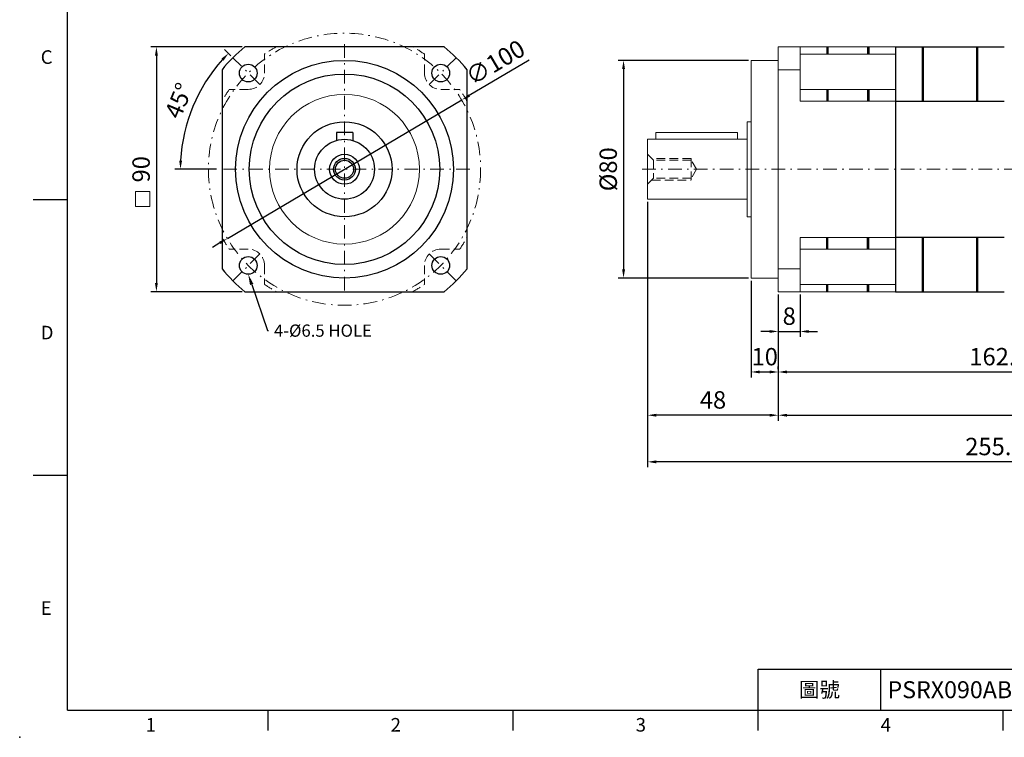
# Model space of a CAD drawing. Units: millimetres. Extents: x 0 to 1496, y 0 to 500.
# Drawn here: x 779 to 1140, y 0 to 264 of the extents above; entities that cross this region are included whole.
import ezdxf
from ezdxf import colors
from ezdxf.entities.mleader import LeaderData, LeaderLine
from ezdxf.enums import TextEntityAlignment as Align
from ezdxf.math import Vec2, Vec3

# ---------------------------------------------------------------- set-up
doc = ezdxf.new("R2010")
doc.units = ezdxf.units.MM
for name, pattern in [('CENTER2', [9.5, 5, -2, 0.5, -2]), ('DASHED', [19.05, 12.7, -6.35]), ('HIDDEN2', [4.7625, 3.175, -1.5875])]:
    doc.linetypes.add(name, pattern=pattern)
doc.layers.add('DIM', color=4, linetype='Continuous')
for name, color, linetype, lineweight in [('中心', 3, 'CENTER2', 18), ('可見 (ISO)', 7, 'Continuous', 30), ('標註', 4, 'Continuous', 18), ('虛線', 1, 'HIDDEN2', 20), ('隱藏 (ISO)', 7, 'DASHED', 20)]:
    doc.layers.add(name, color=color, linetype=linetype, lineweight=lineweight)
doc.styles.add('ATTDEF', font='txt')
doc.styles.add('mytxt', font='txt.shx', dxfattribs={"bigfont": 'chineset.shx'})
doc.dimstyles.new('X1.6', dxfattribs={"dimscale": 1.6, "dimtxt": 4, "dimasz": 2, "dimexe": 1.25, "dimexo": 0.625, "dimgap": 1, "dimtad": 1, "dimdsep": 46, "dimtxsty": 'mytxt', "dimcen": 0, "dimclrd": 4, "dimclre": 4, "dimclrt": 4, "dimazin": 2, "dimtfac": 1, "dimtmove": 0, "dimatfit": 3, "dimfxl": 0, "dimarcsym": 0})

# ---------------------------------------------------------------- blocks, each defined once
blk = doc.blocks.new('*D31')
at = {"layer": 'Defpoints', "color": 0, "linetype": 'ByBlock'}
for p in [(861.43, 253.77), (828.93, 163.77), (861.43, 163.77)]:
    blk.add_point(p, dxfattribs=at)
at = {"layer": '標註', "color": 4, "linetype": 'ByBlock', "lineweight": -2}
for p, q in [((860.43, 253.77), (826.93, 253.77)), ((828.93, 250.57), (828.93, 166.97)), ((860.43, 163.77), (826.93, 163.77))]:
    blk.add_line(p, q, dxfattribs=at)
at = {"layer": '標註', "color": 4, "linetype": 'ByBlock'}
for points in [[(828.4, 250.57), (829.46, 250.57), (828.93, 253.77)], [(828.4, 166.97), (829.46, 166.97), (828.93, 163.77)]]:
    blk.add_solid(points, dxfattribs=at)
at = {"layer": '標註', "color": 4, "linetype": 'ByBlock', "insert": (824.13, 208.77), "char_height": 6.4, "attachment_point": 5, "rotation": 90, "style": 'mytxt'}
blk.add_mtext('90', dxfattribs=at)
blk = doc.blocks.new('*D32')
at = {"layer": 'Defpoints', "color": 0, "linetype": 'ByBlock'}
for p in [(857.01, 249.78), (845.82, 238.91), (866.91, 239.88), (852.02, 208.77), (944.02, 208.77)]:
    blk.add_point(p, dxfattribs=at)
at = {"layer": '標註', "color": 4, "linetype": 'ByBlock', "lineweight": -2}
for p, q in [((856.3, 250.49), (853.99, 252.81)), ((851.02, 208.77), (835.75, 208.77))]:
    blk.add_line(p, q, dxfattribs=at)
blk.add_arc((898.02, 208.77), 60.27, 138.0422, 176.9578, dxfattribs=at)
at = {"layer": '標註', "color": 4, "linetype": 'ByBlock'}
for points in [[(852.81, 249.44), (853.59, 248.7), (855.4, 251.39)], [(838.37, 211.96), (837.3, 211.98), (837.75, 208.77)]]:
    blk.add_solid(points, dxfattribs=at)
at = {"layer": '標註', "color": 4, "linetype": 'ByBlock', "insert": (837.9, 233.67), "char_height": 6.4, "attachment_point": 5, "rotation": 67.5, "style": 'mytxt'}
blk.add_mtext('45°', dxfattribs=at)
blk = doc.blocks.new('*D33')
at = {"layer": 'Defpoints', "color": 0, "linetype": 'ByBlock'}
for p in [(941.06, 234.23), (854.99, 183.32)]:
    blk.add_point(p, dxfattribs=at)
at = {"layer": '標註', "color": 4, "linetype": 'ByBlock', "lineweight": -2}
for p, q in [((965.89, 248.91), (943.81, 235.86)), ((854.99, 183.32), (941.06, 234.23)), ((852.23, 181.69), (849.48, 180.06))]:
    blk.add_line(p, q, dxfattribs=at)
at = {"layer": '標註', "color": 4, "linetype": 'ByBlock'}
for points in [[(943.54, 236.31), (944.08, 235.4), (941.06, 234.23)], [(851.96, 182.15), (852.51, 181.23), (854.99, 183.32)]]:
    blk.add_solid(points, dxfattribs=at)
at = {"layer": '標註', "color": 4, "linetype": 'ByBlock', "insert": (953.81, 247.34), "char_height": 6.4, "attachment_point": 5, "rotation": 30.604, "style": 'mytxt'}
blk.add_mtext('∅100', dxfattribs=at)
blk = doc.blocks.new('*D34')
at = {"layer": 'Defpoints', "color": 0, "linetype": 'ByBlock'}
for p in [(1047.36, 248.77), (1000.51, 168.77), (1047.36, 168.77)]:
    blk.add_point(p, dxfattribs=at)
at = {"layer": '標註', "color": 4, "linetype": 'ByBlock', "lineweight": -2}
for p, q in [((1046.36, 248.77), (998.51, 248.77)), ((1000.51, 245.57), (1000.51, 171.97)), ((1046.36, 168.77), (998.51, 168.77))]:
    blk.add_line(p, q, dxfattribs=at)
at = {"layer": '標註', "color": 4, "linetype": 'ByBlock'}
for points in [[(999.98, 245.57), (1001.05, 245.57), (1000.51, 248.77)], [(999.98, 171.97), (1001.05, 171.97), (1000.51, 168.77)]]:
    blk.add_solid(points, dxfattribs=at)
at = {"layer": '標註', "color": 4, "linetype": 'ByBlock', "insert": (995.71, 208.77), "char_height": 6.4, "attachment_point": 5, "rotation": 90, "style": 'mytxt'}
blk.add_mtext('%%C80', dxfattribs=at)
blk = doc.blocks.new('*D35')
at = {"layer": 'Defpoints', "color": 0, "linetype": 'ByBlock'}
for p in [(1057.36, 163.77), (1065.36, 163.77), (1065.36, 149.16)]:
    blk.add_point(p, dxfattribs=at)
at = {"layer": '標註', "color": 4, "linetype": 'ByBlock', "lineweight": -2}
for p, q in [((1057.36, 162.77), (1057.36, 147.16)), ((1065.36, 162.77), (1065.36, 147.16)), ((1054.16, 149.16), (1050.96, 149.16)), ((1057.36, 149.16), (1065.36, 149.16)), ((1068.56, 149.16), (1071.76, 149.16))]:
    blk.add_line(p, q, dxfattribs=at)
at = {"layer": '標註', "color": 4, "linetype": 'ByBlock'}
for points in [[(1054.16, 149.69), (1054.16, 148.63), (1057.36, 149.16)], [(1068.56, 149.69), (1068.56, 148.63), (1065.36, 149.16)]]:
    blk.add_solid(points, dxfattribs=at)
at = {"layer": '標註', "color": 4, "linetype": 'ByBlock', "insert": (1061.36, 153.96), "char_height": 6.4, "attachment_point": 5, "style": 'mytxt'}
blk.add_mtext('8', dxfattribs=at)
blk = doc.blocks.new('*D36')
at = {"layer": 'Defpoints', "color": 0, "linetype": 'ByBlock'}
for p in [(1047.36, 168.77), (1057.36, 163.77), (1057.36, 134.27)]:
    blk.add_point(p, dxfattribs=at)
at = {"layer": '標註', "color": 4, "linetype": 'ByBlock', "lineweight": -2}
for p, q in [((1047.36, 167.77), (1047.36, 132.27)), ((1057.36, 162.77), (1057.36, 132.27)), ((1050.56, 134.27), (1054.16, 134.27))]:
    blk.add_line(p, q, dxfattribs=at)
at = {"layer": '標註', "color": 4, "linetype": 'ByBlock'}
for points in [[(1050.56, 134.81), (1050.56, 133.74), (1047.36, 134.27)], [(1054.16, 134.81), (1054.16, 133.74), (1057.36, 134.27)]]:
    blk.add_solid(points, dxfattribs=at)
at = {"layer": '標註', "color": 4, "linetype": 'ByBlock', "insert": (1052.36, 139.07), "char_height": 6.4, "attachment_point": 5, "style": 'mytxt'}
blk.add_mtext('10', dxfattribs=at)
blk = doc.blocks.new('*D37')
at = {"layer": 'Defpoints', "color": 0, "linetype": 'ByBlock'}
for p in [(1219.46, 208.77), (1057.36, 134.27), (1219.46, 134.27)]:
    blk.add_point(p, dxfattribs=at)
at = {"layer": '標註', "color": 4, "linetype": 'ByBlock', "lineweight": -2}
for p, q in [((1219.46, 207.77), (1219.46, 132.27)), ((1057.36, 135.27), (1057.36, 136.27)), ((1060.56, 134.27), (1216.26, 134.27))]:
    blk.add_line(p, q, dxfattribs=at)
at = {"layer": '標註', "color": 4, "linetype": 'ByBlock'}
for points in [[(1060.56, 134.81), (1060.56, 133.74), (1057.36, 134.27)], [(1216.26, 134.81), (1216.26, 133.74), (1219.46, 134.27)]]:
    blk.add_solid(points, dxfattribs=at)
at = {"layer": '標註', "color": 4, "linetype": 'ByBlock', "insert": (1138.41, 139.07), "char_height": 6.4, "attachment_point": 5, "style": 'mytxt'}
blk.add_mtext('162.1', dxfattribs=at)
blk = doc.blocks.new('*D38')
at = {"layer": 'Defpoints', "color": 0, "linetype": 'ByBlock'}
for p in [(1009.36, 197.77), (1057.36, 163.77), (1009.36, 118.37)]:
    blk.add_point(p, dxfattribs=at)
at = {"layer": '標註', "color": 4, "linetype": 'ByBlock', "lineweight": -2}
for p, q in [((1009.36, 196.77), (1009.36, 116.37)), ((1057.36, 162.77), (1057.36, 116.37)), ((1054.16, 118.37), (1012.56, 118.37))]:
    blk.add_line(p, q, dxfattribs=at)
at = {"layer": '標註', "color": 4, "linetype": 'ByBlock'}
for points in [[(1012.56, 118.9), (1012.56, 117.84), (1009.36, 118.37)], [(1054.16, 118.9), (1054.16, 117.84), (1057.36, 118.37)]]:
    blk.add_solid(points, dxfattribs=at)
at = {"layer": '標註', "color": 4, "linetype": 'ByBlock', "insert": (1033.36, 123.17), "char_height": 6.4, "attachment_point": 5, "style": 'mytxt'}
blk.add_mtext('48', dxfattribs=at)
blk = doc.blocks.new('*D39')
at = {"layer": 'Defpoints', "color": 0, "linetype": 'ByBlock'}
for p in [(1264.46, 213.77), (1057.36, 163.77), (1264.46, 118.37)]:
    blk.add_point(p, dxfattribs=at)
at = {"layer": '標註', "color": 4, "linetype": 'ByBlock', "lineweight": -2}
for p, q in [((1264.46, 212.77), (1264.46, 116.37)), ((1057.36, 162.77), (1057.36, 116.37)), ((1060.56, 118.37), (1261.26, 118.37))]:
    blk.add_line(p, q, dxfattribs=at)
at = {"layer": '標註', "color": 4, "linetype": 'ByBlock'}
for points in [[(1060.56, 118.9), (1060.56, 117.84), (1057.36, 118.37)], [(1261.26, 118.9), (1261.26, 117.84), (1264.46, 118.37)]]:
    blk.add_solid(points, dxfattribs=at)
at = {"layer": '標註', "color": 4, "linetype": 'ByBlock', "insert": (1160.91, 123.17), "char_height": 6.4, "attachment_point": 5, "style": 'mytxt'}
blk.add_mtext('207.1', dxfattribs=at)
blk = doc.blocks.new('*D40')
at = {"layer": 'Defpoints', "color": 0, "linetype": 'ByBlock'}
for p in [(1264.46, 213.77), (1009.36, 197.77), (1009.36, 101.24)]:
    blk.add_point(p, dxfattribs=at)
at = {"layer": '標註', "color": 4, "linetype": 'ByBlock', "lineweight": -2}
for p, q in [((1264.46, 212.77), (1264.46, 99.24)), ((1009.36, 196.77), (1009.36, 99.24)), ((1261.26, 101.24), (1012.56, 101.24))]:
    blk.add_line(p, q, dxfattribs=at)
at = {"layer": '標註', "color": 4, "linetype": 'ByBlock'}
for points in [[(1012.56, 101.77), (1012.56, 100.7), (1009.36, 101.24)], [(1261.26, 101.77), (1261.26, 100.7), (1264.46, 101.24)]]:
    blk.add_solid(points, dxfattribs=at)
at = {"layer": '標註', "color": 4, "linetype": 'ByBlock', "insert": (1136.91, 106.04), "char_height": 6.4, "attachment_point": 5, "style": 'mytxt'}
blk.add_mtext('255.1', dxfattribs=at)
blk = doc.blocks.new('GJA420')
at = {"color": 0}
for p, q in [((0, 0), (0, 192)), ((0, 75), (-5, 75)), ((0, 34.5), (-5, 34.5)), ((101.5, 6), (275, 6)), ((101.5, 0), (101.5, 6)), ((119.5, 0), (119.5, 6)), ((0, 0), (275, 0)), ((29.5, -3), (29.5, 0)), ((65.5, -3), (65.5, 0)), ((101.5, -3), (101.5, 0)), ((137.5, -3), (137.5, 0))]:
    blk.add_line(p, q, dxfattribs=at)
blk.add_point((-7, -4), dxfattribs=at)
for s, p in [('C', (-3.91, 95)), ('D', (-3.91, 54.5)), ('E', (-3.91, 14)), ('1', (11.5, -3.16)), ('2', (47.5, -3.16)), ('3', (83.5, -3.16)), ('4', (119.5, -3.16))]:
    blk.add_text(s, height=2, dxfattribs=at).set_placement(p)
at = {"color": 0, "insert": (110.5, 3), "char_height": 2.2, "width": 7, "attachment_point": 5}
blk.add_mtext('\\f標楷體|b0|i0|c136|p65;圖號', dxfattribs=at)
at = {"color": 4, "style": 'ATTDEF'}
blk.add_attdef('料號', text='', height=2.5, dxfattribs=at).set_placement((120.5, 3), align=Align.MIDDLE_LEFT)
for tag, p in [('比例', (200.5, 3)), ('版本', (236.5, 3))]:
    blk.add_attdef(tag, text='', height=2.5, dxfattribs=at).set_placement(p, align=Align.MIDDLE_CENTER)

msp = doc.modelspace()

# ---------------------------------------------------------------- linework, layer by layer
for p, q in [((934.616, 253.772), (861.431, 253.772)), ((1075.16, 253.772), (1075.16, 251.086)), ((1075.56, 253.772), (1075.56, 251.086)), ((1090.16, 253.772), (1090.16, 251.086)), ((1090.56, 253.772), (1090.56, 251.086)), ((1100.36, 253.772), (1140.36, 253.772)), ((1100.36, 253.772), (1100.36, 163.772)), ((1110.16, 253.772), (1110.16, 233.817)), ((1110.56, 253.772), (1110.56, 233.817)), ((1130.16, 253.772), (1130.16, 233.817)), ((1130.56, 253.772), (1130.56, 233.817)), ((853.024, 245.364), (853.024, 172.179)), ((943.024, 172.179), (943.024, 245.364)), ((1075.16, 238.127), (1075.16, 233.817)), ((1075.56, 238.127), (1075.56, 233.817)), ((1090.16, 238.127), (1090.16, 233.817)), ((1090.56, 238.127), (1090.56, 233.817)), ((1100.36, 233.817), (1140.36, 233.817)), ((895.024, 222.272), (895.024, 219.355)), ((901.024, 222.272), (895.024, 222.272)), ((901.024, 222.272), (901.024, 219.355)), ((1075.16, 179.416), (1075.16, 183.727)), ((1075.56, 179.416), (1075.56, 183.727)), ((1090.16, 179.416), (1090.16, 183.727)), ((1090.56, 179.416), (1090.56, 183.727)), ((1140.36, 183.727), (1100.36, 183.727)), ((1110.16, 183.727), (1110.16, 163.772)), ((1110.56, 183.727), (1110.56, 163.772)), ((1130.16, 183.727), (1130.16, 163.772)), ((1130.56, 183.727), (1130.56, 163.772)), ((1075.16, 163.772), (1075.16, 166.457)), ((1075.56, 163.772), (1075.56, 166.457)), ((1090.16, 163.772), (1090.16, 166.457)), ((1090.56, 163.772), (1090.56, 166.457)), ((861.431, 163.772), (934.616, 163.772)), ((1100.36, 163.772), (1140.36, 163.772))]:
    msp.add_line(p, q)
at = {"linetype": 'ByBlock'}
for radius in [40, 35]:
    msp.add_circle((898.024, 208.772), radius, dxfattribs=at)
for centre, radius in [((862.668, 244.127), 3.25), ((933.379, 244.127), 3.25), ((898.024, 208.772), 17.45), ((898.024, 208.772), 11), ((898.024, 208.772), 5.5), ((898.024, 208.772), 4), ((898.024, 208.772), 3.323), ((862.668, 173.416), 3.25), ((933.379, 173.416), 3.25)]:
    msp.add_circle(centre, radius)
for start, end in [(129.11674, 140.88326), (39.11674, 50.88326), (219.11674, 230.88326), (309.11674, 320.88326)]:
    msp.add_arc((898.024, 208.772), 58, start, end)
at = {"layer": '中心'}
for p, q in [((898.024, 254.772), (898.024, 162.772)), ((944.024, 208.772), (852.024, 208.772))]:
    msp.add_line(p, q, dxfattribs=at)
at = {"layer": '中心', "linetype": 'CENTER2'}
msp.add_line((1007.36, 208.772), (1219.46, 208.772), dxfattribs=at)
msp.add_circle((898.024, 208.772), 50, dxfattribs=at)
at = {"layer": '可見 (ISO)', "color": 10}
msp.add_line((1100.36, 253.772), (1100.36, 163.772), dxfattribs=at)
at = {"layer": '標註', "color": 3, "linetype": 'CENTER2'}
for p, q in [((866.911, 239.884), (857.011, 249.784)), ((929.136, 239.884), (939.036, 249.784)), ((866.911, 177.659), (857.011, 167.76)), ((929.136, 177.659), (939.036, 167.76))]:
    msp.add_line(p, q, dxfattribs=at)
at = {"layer": '標註', "color": 4, "linetype": 'ByBlock'}
msp.add_lwpolyline([(821.286, 200.55), (826.515, 200.55), (826.515, 195.102), (821.286, 195.102)], close=True, dxfattribs=at)
at = {"layer": '虛線'}
for p, q in [((868.668, 244.127), (868.668, 251.086)), ((927.379, 244.127), (927.379, 251.086)), ((862.668, 238.127), (855.709, 238.127)), ((933.379, 238.127), (940.338, 238.127)), ((1011.537, 212.095), (1009.36, 214.272)), ((1025.36, 212.772), (1010.86, 212.772)), ((1011.537, 212.095), (1011.537, 205.448)), ((1025.36, 212.095), (1011.537, 212.095)), ((1025.36, 212.772), (1025.36, 204.772)), ((1027.357, 208.772), (1025.36, 212.095)), ((1027.357, 208.772), (1025.36, 205.448)), ((1011.537, 205.448), (1009.36, 203.272)), ((1010.86, 204.772), (1025.36, 204.772)), ((1025.36, 205.448), (1011.537, 205.448)), ((862.668, 179.416), (855.709, 179.416)), ((933.379, 179.416), (940.338, 179.416)), ((868.668, 173.416), (868.668, 166.457)), ((927.379, 173.416), (927.379, 166.457))]:
    msp.add_line(p, q, dxfattribs=at)
for centre, radius, start, end in [((898.024, 208.772), 51.5, 119.09833, 124.75068), ((898.024, 208.772), 51.5, 55.24932, 60.90167), ((862.668, 244.127), 6, 270, 0), ((933.379, 244.127), 6, 180, 270), ((898.024, 208.772), 51.5, 145.24932, 150.90167), ((898.024, 208.772), 51.5, 29.09833, 34.75068), ((898.024, 208.772), 51.5, 209.09833, 214.75068), ((898.024, 208.772), 51.5, 325.24932, 330.90167), ((862.668, 173.416), 6, 0, 90), ((933.379, 173.416), 6, 90, 180), ((898.024, 208.772), 51.5, 235.24932, 240.90167), ((898.024, 208.772), 51.5, 299.09833, 304.75068)]:
    msp.add_arc(centre, radius, start, end, dxfattribs=at)
at = {"layer": '隱藏 (ISO)', "linetype": 'ByBlock'}
for p, q in [((1057.36, 253.772), (1100.36, 253.772)), ((1057.36, 253.772), (1057.36, 163.772)), ((1065.36, 253.772), (1065.36, 233.817)), ((1100.36, 163.772), (1100.36, 253.772)), ((1065.36, 251.086), (1100.36, 251.086)), ((1047.36, 248.772), (1047.36, 232.297)), ((1047.36, 248.772), (1057.36, 248.772)), ((1057.36, 245.364), (1065.36, 245.364)), ((1065.36, 238.127), (1100.36, 238.127)), ((1047.36, 168.772), (1047.36, 232.297)), ((1065.36, 233.817), (1100.36, 233.817)), ((1045.86, 191.322), (1045.86, 226.222)), ((1045.86, 226.222), (1047.36, 226.222)), ((1012.36, 222.272), (1042.36, 222.272)), ((1012.36, 219.772), (1012.36, 222.272)), ((1042.36, 222.272), (1042.36, 219.772)), ((1009.36, 197.772), (1009.36, 219.772)), ((1009.36, 219.772), (1045.86, 219.772)), ((1009.36, 197.772), (1045.86, 197.772)), ((1045.86, 191.322), (1047.36, 191.322)), ((1065.36, 163.772), (1065.36, 183.727)), ((1065.36, 183.727), (1100.36, 183.727)), ((1065.36, 179.416), (1100.36, 179.416)), ((1057.36, 172.179), (1065.36, 172.179)), ((1047.36, 168.772), (1057.36, 168.772)), ((1065.36, 166.457), (1100.36, 166.457)), ((1057.36, 163.772), (1100.36, 163.772))]:
    msp.add_line(p, q, dxfattribs=at)
msp.add_circle((898.024, 208.772), 27.525, dxfattribs=at)

# ---------------------------------------------------------------- block references
at = {"layer": 'DIM', "color": 3}
ref = msp.add_blockref('GJA420', (796.216, 10), dxfattribs=dict(at, xscale=2.5, yscale=2.5, zscale=2.5))
ref.add_attrib('料號', 'PSRX090ABR081xxx(L2)', dxfattribs={"layer": '0', "color": 4, "height": 6.25, "style": 'ATTDEF'}).set_placement((1097.466, 17.5), align=Align.MIDDLE_LEFT)

# ---------------------------------------------------------------- dimensions: what is measured, and where the dimension line sits
at = {"layer": '標註', "color": 4, "linetype": 'ByBlock'}
dim = msp.add_diameter_dim_2p(p1=(854.988, 183.317), p2=(941.059, 234.227), dimstyle='X1.6', dxfattribs=at)
dim.commit()
dim.dimension.update_dxf_attribs({"geometry": '*D33', "text_midpoint": (956.25, 243.212), "dimtype": 163})
dim = msp.add_linear_dim(base=(828.931, 163.772), p1=(861.431, 253.772), p2=(861.431, 163.772), angle=90, dimstyle='X1.6', dxfattribs=at)
dim.commit()
dim.dimension.update_dxf_attribs({"geometry": '*D31', "text_midpoint": (824.131, 208.772)})
dim = msp.add_angular_dim_2l(base=(845.824, 238.909), line1=((944.024, 208.772), (852.024, 208.772)), line2=((866.911, 239.884), (857.011, 249.784)), dimstyle='X1.6', dxfattribs=at)
dim.commit()
dim.dimension.update_dxf_attribs({"geometry": '*D32', "text_midpoint": (837.903, 233.675)})
dim = msp.add_linear_dim(base=(1000.512, 168.772), p1=(1047.36, 248.772), p2=(1047.36, 168.772), angle=90, text='%%C<>', dimstyle='X1.6', dxfattribs=at)
dim.commit()
dim.dimension.update_dxf_attribs({"geometry": '*D34', "text_midpoint": (995.712, 208.772)})
for base, p1, p2, picture, middle in [((1009.36, 101.237), (1264.46, 213.772), (1009.36, 197.772), '*D40', (1136.91, 106.037)), ((1264.46, 118.371), (1057.36, 163.772), (1264.46, 213.772), '*D39', (1160.91, 123.171)), ((1219.46, 134.272), (1057.36, 134.272), (1219.46, 208.772), '*D37', (1138.41, 139.072)), ((1009.36, 118.371), (1057.36, 163.772), (1009.36, 197.772), '*D38', (1033.36, 123.171)), ((1065.36, 149.16), (1057.36, 163.772), (1065.36, 163.772), '*D35', (1061.36, 153.96))]:
    dim = msp.add_linear_dim(base=base, p1=p1, p2=p2, dimstyle='X1.6', dxfattribs=at)
    dim.commit()
    dim.dimension.update_dxf_attribs({"geometry": picture, "text_midpoint": middle})
dim = msp.add_linear_dim(base=(1057.36, 134.272), p1=(1047.36, 168.772), p2=(1057.36, 163.772), dimstyle='X1.6', dxfattribs=at)
dim.commit()
dim.dimension.update_dxf_attribs({"geometry": '*D36', "text_midpoint": (1052.36, 134.272), "dimtype": 160})

# ---------------------------------------------------------------- leaders
at = {"layer": '標註'}
ml = msp.add_multileader_mtext('Standard', dxfattribs=at)
ml.set_content('{\\Ftxt|c136;4-%%C6.5 HOLE}', color=256)
ml.set_leader_properties()
ml.build(insert=Vec2(0, 0))
ml.multileader.update_dxf_attribs({"text_right_attachment_type": 6, "dogleg_length": 0.36})
ctx = ml.context
ctx.base_point, ctx.char_height, ctx.plane_origin = Vec3(870.111, 149.469), 4.5, Vec3(849.399, 146.163)
ctx.right_attachment = 6
notes = []
notes.append((ctx, [(0, (1, 1, 0), (869.751, 149.469), (1, 0), 0.36, [(0, [(862.639, 170.196)], 0, [])])]))
ctx.mtext.insert, ctx.mtext.flow_direction = Vec3(872.111, 151.719), 5
for ctx, leaders in notes:
    for number, flags, end, landing, length, lines in leaders:
        leader = LeaderData()
        leader.index, (leader.has_last_leader_line, leader.has_dogleg_vector, leader.attachment_direction) = number, flags
        leader.last_leader_point, leader.dogleg_vector, leader.dogleg_length = Vec3(end), Vec3(landing), length
        for number, points, colour, breaks in lines:
            line = LeaderLine()
            line.index, line.vertices, line.color, line.breaks = number, Vec3.list(points), colors.encode_raw_color(colour), breaks
            leader.lines.append(line)
        ctx.leaders.append(leader)

doc.saveas('drawing.dxf')
